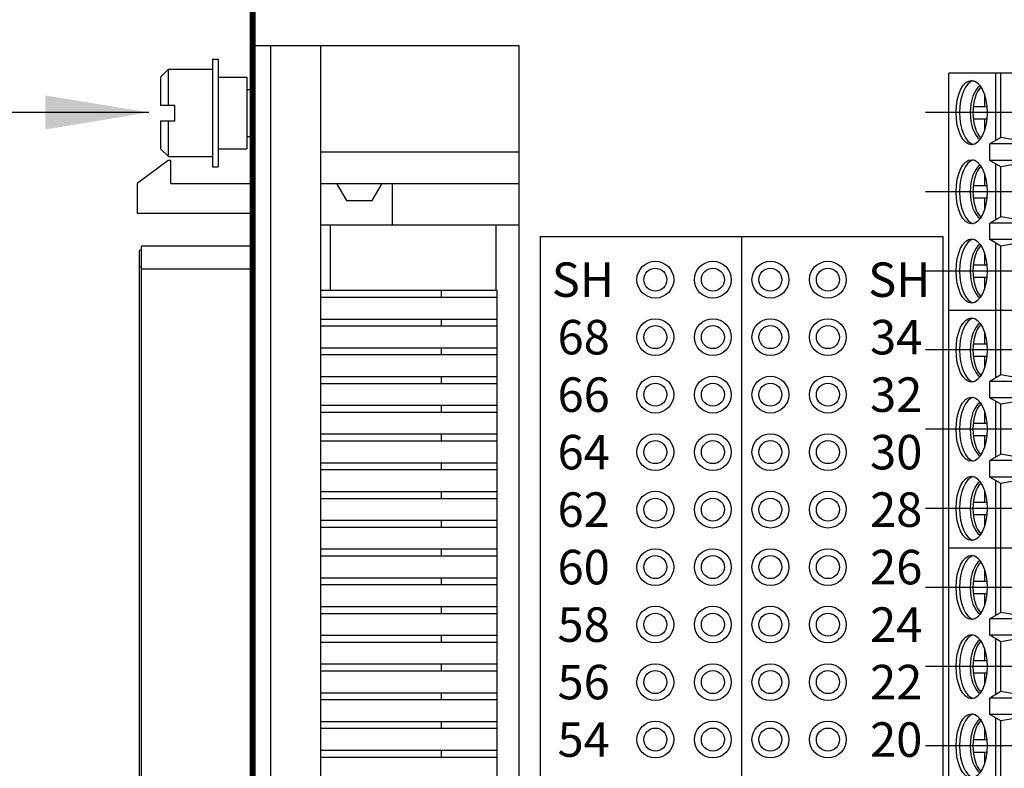
# Model space of a CAD drawing. Extents: x -4.54 to 2.64, y 59.48 to 66.52.
# Drawn here: x -2.69 to -0.98, y 63.3 to 64.61 of the extents above; entities that cross this region are included whole.
import ezdxf

# ---------------------------------------------------------------- set-up
doc = ezdxf.new("R2010")
doc.units = 0
doc.header["$MEASUREMENT"] = 0
doc.layers.get('0').update_dxf_attribs({"linetype": 'CONTINUOUS'})
doc.layers.add('CONSTRUCTION', color=3, linetype='CONTINUOUS')
doc.layers.add('TOPOVERLAY', color=7, linetype='CONTINUOUS')
doc.dimstyles.new('NORMAL', dxfattribs={"dimtxt": 0.1, "dimasz": 0.18, "dimexe": 0.1, "dimexo": 0.12, "dimgap": 0.09, "dimtad": 0, "dimtih": 1, "dimtoh": 1, "dimzin": 0, "dimtxsty": 'STANDARD', "dimcen": 0.09, "dimazin": 3, "dimtfac": 1, "dimtdec": 4, "dimtofl": 0, "dimtmove": 0, "dimatfit": 3, "dimtolj": 1, "dimtzin": 0})

# ---------------------------------------------------------------- blocks, each defined once
blk = doc.blocks.new('STA17')
for p, q in [((-2.340590540000001, 0.1989999999999954), (-2.340590540000001, -0.1990000000000034)), ((-1.927590540000001, 0.1989999999999972), (-1.927590540000001, -0.1990000000000016)), ((-1.927590540000001, 0.1989999999999963), (-1.927590540000001, -0.1990000000000025)), ((-1.51459054, 0.1989999999999981), (-1.51459054, -0.1990000000000007)), ((-1.51459054, 0.1989999999999972), (-1.51459054, -0.1990000000000016)), ((-2.217467914024508, -0.04506350332829623), (-2.228724211116956, -0.1082215920523808)), ((-2.217467914024508, -0.04506350332829623), (-2.217467914024508, -0.1272555362714884)), ((-2.188894245975493, -0.04506350332829623), (-2.177637948883045, -0.1082215920523808)), ((-2.188894245975493, -0.04506350332829623), (-2.188894245975493, -0.1272555362714884)), ((-2.079672644024508, -0.04506350332829623), (-2.090928941116956, -0.1082215920523808)), ((-2.079672644024508, -0.04506350332829623), (-2.079672644024508, -0.1272555362714884)), ((-2.051098975975493, -0.04506350332829623), (-2.039842678883045, -0.1082215920523808)), ((-2.051098975975493, -0.04506350332829623), (-2.051098975975493, -0.1272555362714884)), ((-1.804467914024507, -0.04506350332829534), (-1.815724211116955, -0.1082215920523799)), ((-1.804467914024507, -0.04506350332829534), (-1.804467914024507, -0.1272555362714876)), ((-1.775894245975493, -0.04506350332829534), (-1.764637948883045, -0.1082215920523799)), ((-1.775894245975493, -0.04506350332829534), (-1.775894245975493, -0.1272555362714876)), ((-1.666672644024508, -0.04506350332829534), (-1.677928941116956, -0.1082215920523799)), ((-1.666672644024508, -0.04506350332829534), (-1.666672644024508, -0.1272555362714876)), ((-1.638098975975493, -0.04506350332829534), (-1.626842678883045, -0.1082215920523799)), ((-1.638098975975493, -0.04506350332829534), (-1.638098975975493, -0.1272555362714876)), ((-1.391467914024507, -0.04506350332829445), (-1.402724211116955, -0.108221592052379)), ((-1.391467914024507, -0.04506350332829445), (-1.391467914024507, -0.1272555362714867)), ((-1.362894245975492, -0.04506350332829445), (-1.351637948883044, -0.108221592052379)), ((-1.362894245975492, -0.04506350332829445), (-1.362894245975492, -0.1272555362714867)), ((-1.253672644024507, -0.04506350332829445), (-1.264928941116955, -0.108221592052379)), ((-1.253672644024507, -0.04506350332829445), (-1.253672644024507, -0.1272555362714867)), ((-1.225098975975492, -0.04506350332829445), (-1.213842678883045, -0.108221592052379)), ((-1.225098975975492, -0.04506350332829445), (-1.225098975975492, -0.1272555362714867)), ((-2.228724211116957, -0.1082215920523799), (-2.340590540000002, -0.1082215920523808)), ((-2.223607714754785, -0.1168733809626223), (-2.340590540000002, -0.1168733809626223)), ((-2.228724211116956, -0.1082215920523808), (-2.217467914024508, -0.1272555362714884)), ((-2.177637948883045, -0.1082215920523808), (-2.188894245975493, -0.1272555362714884)), ((-2.085812444754785, -0.1168733809626223), (-2.182754445245215, -0.1168733809626232)), ((-2.090928941116955, -0.1082215920523808), (-2.177637948883045, -0.1082215920523808)), ((-2.090928941116956, -0.1082215920523808), (-2.079672644024508, -0.1272555362714884)), ((-2.039842678883045, -0.1082215920523808), (-2.051098975975493, -0.1272555362714884)), ((-1.927590540000002, -0.1168733809626223), (-2.044959175245215, -0.1168733809626223)), ((-1.927590540000001, -0.1082215920523808), (-2.039842678883045, -0.1082215920523808)), ((-1.815724211116956, -0.108221592052379), (-1.927590540000002, -0.1082215920523799)), ((-1.810607714754784, -0.1168733809626215), (-1.927590540000002, -0.1168733809626215)), ((-1.815724211116955, -0.1082215920523799), (-1.804467914024507, -0.1272555362714876)), ((-1.764637948883045, -0.1082215920523799), (-1.775894245975493, -0.1272555362714876)), ((-1.672812444754785, -0.1168733809626215), (-1.769754445245215, -0.1168733809626223)), ((-1.677928941116955, -0.1082215920523799), (-1.764637948883045, -0.1082215920523799)), ((-1.677928941116956, -0.1082215920523799), (-1.666672644024508, -0.1272555362714876)), ((-1.626842678883045, -0.1082215920523799), (-1.638098975975493, -0.1272555362714876)), ((-1.514590540000001, -0.1168733809626215), (-1.631959175245215, -0.1168733809626215)), ((-1.51459054, -0.1082215920523799), (-1.626842678883045, -0.1082215920523799)), ((-1.402724211116956, -0.1082215920523781), (-1.514590540000001, -0.108221592052379)), ((-1.397607714754784, -0.1168733809626206), (-1.514590540000001, -0.1168733809626206)), ((-1.402724211116955, -0.108221592052379), (-1.391467914024507, -0.1272555362714867)), ((-1.351637948883044, -0.108221592052379), (-1.362894245975492, -0.1272555362714867)), ((-1.259812444754784, -0.1168733809626206), (-1.356754445245214, -0.1168733809626215)), ((-1.264928941116954, -0.108221592052379), (-1.351637948883044, -0.108221592052379)), ((-1.264928941116955, -0.108221592052379), (-1.253672644024507, -0.1272555362714867)), ((-1.213842678883045, -0.108221592052379), (-1.225098975975492, -0.1272555362714867)), ((-1.101590540000001, -0.1168733809626206), (-1.218959175245215, -0.1168733809626206)), ((-1.10159054, -0.108221592052379), (-1.213842678883045, -0.108221592052379)), ((-2.302953925788487, -0.1367929825457717), (-2.282881162819574, -0.1367929825457717)), ((-2.282881162819574, -0.1564142139100841), (-2.282881162819574, -0.1328073248381845)), ((-2.261276267180427, -0.1564142139100824), (-2.261276267180427, -0.1328073248381818)), ((-2.261276267180428, -0.1367929825457717), (-2.241203504211513, -0.1367929825457717)), ((-2.188894245975493, -0.1272555362714884), (-2.217467914024508, -0.1272555362714884)), ((-2.165158655788487, -0.1367929825457717), (-2.145085892819575, -0.1367929825457717)), ((-2.145085892819574, -0.1564142139100841), (-2.145085892819574, -0.1328073248381845)), ((-2.123480997180427, -0.1564142139100824), (-2.123480997180427, -0.1328073248381818)), ((-2.123480997180428, -0.1367929825457717), (-2.103408234211513, -0.1367929825457717)), ((-2.051098975975493, -0.1272555362714884), (-2.079672644024508, -0.1272555362714884)), ((-2.027363385788488, -0.1367929825457717), (-2.007290622819575, -0.1367929825457717)), ((-2.007290622819574, -0.1564142139100841), (-2.007290622819574, -0.1328073248381845)), ((-1.985685727180427, -0.1564142139100824), (-1.985685727180427, -0.1328073248381818)), ((-1.985685727180428, -0.1367929825457717), (-1.965612964211513, -0.1367929825457717)), ((-1.889953925788487, -0.1367929825457708), (-1.869881162819574, -0.1367929825457708)), ((-1.869881162819573, -0.1564142139100833), (-1.869881162819573, -0.1328073248381836)), ((-1.848276267180426, -0.1564142139100815), (-1.848276267180426, -0.1328073248381809)), ((-1.848276267180427, -0.1367929825457708), (-1.828203504211513, -0.1367929825457708)), ((-1.775894245975493, -0.1272555362714876), (-1.804467914024507, -0.1272555362714876)), ((-1.752158655788487, -0.1367929825457708), (-1.732085892819574, -0.1367929825457708)), ((-1.732085892819573, -0.1564142139100833), (-1.732085892819573, -0.1328073248381836)), ((-1.710480997180427, -0.1564142139100815), (-1.710480997180427, -0.1328073248381809)), ((-1.710480997180428, -0.1367929825457708), (-1.690408234211513, -0.1367929825457708)), ((-1.638098975975493, -0.1272555362714876), (-1.666672644024508, -0.1272555362714876)), ((-1.614363385788487, -0.1367929825457708), (-1.594290622819575, -0.1367929825457708)), ((-1.594290622819574, -0.1564142139100833), (-1.594290622819574, -0.1328073248381836)), ((-1.572685727180427, -0.1564142139100815), (-1.572685727180427, -0.1328073248381809)), ((-1.572685727180428, -0.1367929825457708), (-1.552612964211513, -0.1367929825457708)), ((-1.476953925788487, -0.1367929825457699), (-1.456881162819574, -0.1367929825457699)), ((-1.456881162819573, -0.1564142139100824), (-1.456881162819573, -0.1328073248381827)), ((-1.435276267180426, -0.1564142139100806), (-1.435276267180426, -0.13280732483818)), ((-1.435276267180427, -0.1367929825457699), (-1.415203504211513, -0.1367929825457699)), ((-1.362894245975492, -0.1272555362714867), (-1.391467914024507, -0.1272555362714867)), ((-1.339158655788487, -0.1367929825457699), (-1.319085892819574, -0.1367929825457699)), ((-1.319085892819573, -0.1564142139100824), (-1.319085892819573, -0.1328073248381827)), ((-1.297480997180426, -0.1564142139100806), (-1.297480997180426, -0.13280732483818)), ((-1.297480997180427, -0.1367929825457699), (-1.277408234211513, -0.1367929825457699)), ((-1.225098975975492, -0.1272555362714867), (-1.253672644024507, -0.1272555362714867)), ((-1.201363385788487, -0.1367929825457699), (-1.181290622819574, -0.1367929825457699)), ((-1.181290622819573, -0.1564142139100824), (-1.181290622819573, -0.1328073248381827)), ((-1.159685727180427, -0.1564142139100806), (-1.159685727180427, -0.13280732483818)), ((-1.159685727180428, -0.1367929825457699), (-1.139612964211513, -0.1367929825457699)), ((-1.927590540000001, -0.1990000000000016), (-2.340590540000001, -0.1990000000000025)), ((-1.51459054, -0.1990000000000007), (-1.927590540000001, -0.1990000000000016)), ((-1.10159054, -0.1989999999999998), (-1.51459054, -0.1990000000000007))]:
    blk.add_line(p, q)
for centre in [(-2.272078715, -0.159267170343913), (-2.134283445, -0.159267170343913), (-1.996488175000001, -0.159267170343913), (-1.859078715, -0.1592671703439121), (-1.721283445, -0.1592671703439121), (-1.583488175, -0.1592671703439121), (-1.446078715, -0.1592671703439112), (-1.308283445, -0.1592671703439112), (-1.170488175, -0.1592671703439112)]:
    blk.add_ellipse(centre, major_axis=(0.05585537054137851, 0), ratio=0.4828366979514582)
for centre, major_axis, ratio, start_param, end_param in [((-2.272078715, -0.1367929872183629), (0.04910774774308484, 0), 0.5034155308778829, 3.456986440887713, 5.967791519881667), ((-2.272078715, -0.1322981507822902), (0.04910774774308484, 0), 0.5034155308778829, 3.584272570567065, 5.840505390173291), ((-2.134283445, -0.1367929872183629), (0.04910774774308484, 0), 0.5034155308778829, 3.456986440887713, 5.967791519881667), ((-2.134283445, -0.1322981507822902), (0.04910774774308484, 0), 0.5034155308778829, 3.584272570567065, 5.840505390173291), ((-1.996488175000001, -0.1367929872183629), (0.04910774774308484, 0), 0.5034155308778829, 3.456986440887713, 5.967791519881667), ((-1.996488175000001, -0.1322981507822902), (0.04910774774308484, 0), 0.5034155308778829, 3.584272570567065, 5.840505390173291), ((-1.859078715, -0.136792987218362), (0.04910774774308484, 0), 0.5034155308778829, 3.456986440887713, 5.967791519881667), ((-1.859078715, -0.1322981507822893), (0.04910774774308484, 0), 0.5034155308778829, 3.584272570567065, 5.840505390173291), ((-1.721283445, -0.136792987218362), (0.04910774774308484, 0), 0.5034155308778829, 3.456986440887713, 5.967791519881667), ((-1.721283445, -0.1322981507822893), (0.04910774774308484, 0), 0.5034155308778829, 3.584272570567065, 5.840505390173291), ((-1.583488175, -0.136792987218362), (0.04910774774308484, 0), 0.5034155308778829, 3.456986440887713, 5.967791519881667), ((-1.583488175, -0.1322981507822893), (0.04910774774308484, 0), 0.5034155308778829, 3.584272570567065, 5.840505390173291), ((-1.446078715, -0.1367929872183611), (0.04910774774308484, 0), 0.5034155308778829, 3.456986440887713, 5.967791519881667), ((-1.446078715, -0.1322981507822885), (0.04910774774308484, 0), 0.5034155308778829, 3.584272570567065, 5.840505390173291), ((-1.308283445, -0.1367929872183611), (0.04910774774308484, 0), 0.5034155308778829, 3.456986440887713, 5.967791519881667), ((-1.308283445, -0.1322981507822885), (0.04910774774308484, 0), 0.5034155308778829, 3.584272570567065, 5.840505390173291), ((-1.170488175, -0.1367929872183611), (0.04910774774308484, 0), 0.5034155308778829, 3.456986440887713, 5.967791519881667), ((-1.170488175, -0.1322981507822885), (0.04910774774308484, 0), 0.5034155308778829, 3.584272570567065, 5.840505390173291), ((-2.272078715, -0.1532740533815682), (0.05585537054137851, 0), 0.4828366979514582, 3.252933683087005, 6.171844277686183), ((-2.134283445, -0.1532740533815682), (0.05585537054137851, 0), 0.4828366979514582, 3.252933683087005, 6.171844277686183), ((-1.996488175000001, -0.1532740533815682), (0.05585537054137851, 0), 0.4828366979514582, 3.252933683087005, 6.171844277686183), ((-1.859078715, -0.1532740533815673), (0.05585537054137851, 0), 0.4828366979514582, 3.252933683087005, 6.171844277686183), ((-1.721283445, -0.1532740533815673), (0.05585537054137851, 0), 0.4828366979514582, 3.252933683087005, 6.171844277686183), ((-1.583488175, -0.1532740533815673), (0.05585537054137851, 0), 0.4828366979514582, 3.252933683087005, 6.171844277686183), ((-1.446078715, -0.1532740533815664), (0.05585537054137851, 0), 0.4828366979514582, 3.252933683087005, 6.171844277686183), ((-1.308283445, -0.1532740533815664), (0.05585537054137851, 0), 0.4828366979514582, 3.252933683087005, 6.171844277686183), ((-1.170488175, -0.1532740533815664), (0.05585537054137851, 0), 0.4828366979514582, 3.252933683087005, 6.171844277686183)]:
    blk.add_ellipse(centre, major_axis=major_axis, ratio=ratio, start_param=start_param, end_param=end_param)
at = {"layer": 'CONSTRUCTION'}
for p, q in [((-2.272078715000001, 0.2310479964360743), (-2.272078715000001, -0.239399896378691)), ((-2.134283445000001, 0.2310479964360743), (-2.134283445000001, -0.239399896378691)), ((-1.996488175000001, 0.2310479964360743), (-1.996488175000001, -0.239399896378691)), ((-1.859078715000001, 0.2310479964360752), (-1.859078715000001, -0.2393998963786901)), ((-1.721283445000001, 0.2310479964360752), (-1.721283445000001, -0.2393998963786901)), ((-1.583488175000001, 0.2310479964360752), (-1.583488175000001, -0.2393998963786901)), ((-1.446078715000001, 0.2310479964360761), (-1.446078715000001, -0.2393998963786892)), ((-1.308283445000001, 0.2310479964360761), (-1.308283445000001, -0.2393998963786892)), ((-1.170488175000001, 0.2310479964360761), (-1.170488175000001, -0.2393998963786892))]:
    blk.add_line(p, q, dxfattribs=at)
blk = doc.blocks.new('CNHPDR68F-JACKSCREWS-TOP')
at = {"color": 7, "linetype": 'CONTINUOUS'}
for p, q in [((-1.257496685000001, 0.462999073999999), (1.257496685000001, 0.462999073999999)), ((-1.257496685000001, 0), (-1.257496685000001, 0.462999073999999)), ((-1.072497055000001, 0.1179997640000003), (-1.072497055000001, 0.462999073999999)), ((-1.017497165, 0.1179997640000003), (-1.017497165, 0.462999073999999)), ((-0.9449973099999998, 0.462999073999999), (-0.9449973099999998, 0.1179997640000003)), ((-0.9449973099999998, 0.4229991539999993), (-0.8309975380000001, 0.4229991539999993)), ((0.8309975380000036, 0.4249991499999979), (-0.8309975380000001, 0.4249991499999979)), ((-0.8310000000000084, 0.3279997640000012), (-0.8190000000000044, 0.3279997640000012)), ((-0.7810000000000041, 0.3279997640000047), (-0.7690000000000001, 0.3279997640000047)), ((-0.7310000000000034, 0.3279997640000047), (-0.7190000000000065, 0.3279997640000047)), ((-0.6810000000000063, 0.3279997640000047), (-0.6690000000000058, 0.3279997640000047)), ((-0.631000000000002, 0.3279997640000047), (-0.6190000000000015, 0.3279997640000083)), ((-0.5810000000000013, 0.3279997640000083), (-0.5690000000000044, 0.3279997640000047)), ((-0.5310000000000041, 0.3279997640000047), (-0.5190000000000037, 0.3279997640000012)), ((-0.4810000000000034, 0.3279997640000012), (-0.4690000000000065, 0.3279997640000012)), ((-0.4310000000000063, 0.3279997640000012), (-0.4190000000000023, 0.3279997640000012)), ((-0.3810000000000056, 0.3279997640000012), (-0.368999999999998, 0.3279997640000012)), ((-0.3310000000000013, 0.3279997640000012), (-0.3190000000000008, 0.3279997640000047)), ((-0.2810000000000006, 0.3279997640000047), (-0.2690000000000001, 0.3279997640000012)), ((-0.2310000000000034, 0.3279997640000012), (-0.2190000000000065, 0.3279997640000012)), ((-0.1810000000000063, 0.3279997640000012), (-0.1690000000000023, 0.3279997639999976)), ((-0.1310000000000056, 0.3279997639999976), (-0.1190000000000015, 0.3279997639999941)), ((-0.0810000000000013, 0.3279997639999941), (-0.06900000000000084, 0.3279997639999976)), ((-0.03100000000000058, 0.3279997639999976), (-0.01900000000000368, 0.3279997639999941)), ((-0.9449973099999998, 0.2429995139999974), (-1.017497165, 0.2429995139999974)), ((-0.9874972250000003, 0.2079995839999995), (-1.017497165, 0.2253200574337875)), ((-0.9874972250000003, 0.1629996739999982), (-0.9874972250000003, 0.2079995839999995)), ((-1.017497165, 0.1456792005662138), (-0.9874972250000003, 0.1629996739999982)), ((-0.9449973099999998, 0.1349997300000005), (-0.8309975380000001, 0.1349997300000005)), ((-1.257496685000001, 0.1179997640000003), (1.257496685000001, 0.1179997640000003)), ((-1.257496685000001, 0.03099993799999723), (1.257496685000001, 0.03099993799999723)), ((-1.257496685000001, 0), (1.257496685000001, 0)), ((-1.017497165, -0.1419997160000008), (-1.017497165, 0)), ((-0.9649972700000031, 0), (-0.9649972700000031, -0.2009995980000028)), ((-0.9079973840000033, 0), (-0.9079973840000033, -0.1929996140000014)), ((-0.8689974620000012, -0.1929996140000014), (-0.8689974620000012, 0)), ((-1.017497165, -0.1419997160000008), (-1.057497085000003, -0.1419997160000008)), ((-1.057497085000003, -0.1419997160000008), (-1.057497085000003, -0.1469997060000026)), ((-1.057497085000003, -0.1469997060000026), (-1.017497165, -0.2009995980000028)), ((-1.017497165, -0.2009995980000028), (-0.9649972700000031, -0.2009995980000028)), ((0.9079965403914532, -0.1929996140000014), (-0.9079965403914532, -0.1929996140000014)), ((-0.9009070742987593, -0.1929996140000014), (-0.9009070742987593, -0.1969996060000021)), ((-0.9009064686306782, -0.1969996060000021), (0.9009064686306782, -0.1969996060000021)), ((-0.8729071302987581, -0.1969996060000021), (-0.8729071302987581, -0.1929996140000014))]:
    blk.add_line(p, q, dxfattribs=at)
for p, q in [((-0.8310000000000084, 0.4249991499999943), (-0.8310000000000048, 0.1179997640000039)), ((-0.8190000000000079, 0.4249991499999943), (-0.8190000000000044, 0.1179997640000039)), ((-0.7810000000000041, 0.4249991499999943), (-0.7810000000000006, 0.1179997640000039)), ((-0.7690000000000037, 0.4249991499999943), (-0.7690000000000001, 0.1179997640000039)), ((-0.731000000000007, 0.4249991499999943), (-0.7310000000000034, 0.1179997640000039)), ((-0.7190000000000065, 0.4249991499999943), (-0.719000000000003, 0.1179997640000039)), ((-0.6810000000000063, 0.4249991499999943), (-0.6810000000000027, 0.1179997640000039)), ((-0.6690000000000058, 0.4249991499999943), (-0.6690000000000023, 0.1179997640000039)), ((-0.6310000000000056, 0.4249991499999943), (-0.631000000000002, 0.1179997640000039)), ((-0.6190000000000051, 0.4249991499999943), (-0.6190000000000015, 0.1179997640000039)), ((-0.5810000000000048, 0.4249991499999943), (-0.5810000000000013, 0.1179997640000039)), ((-0.5690000000000044, 0.4249991499999943), (-0.5690000000000008, 0.1179997640000039)), ((-0.5310000000000041, 0.4249991499999943), (-0.5310000000000006, 0.1179997640000039)), ((-0.5190000000000037, 0.4249991499999943), (-0.5190000000000001, 0.1179997640000039)), ((-0.481000000000007, 0.4249991499999943), (-0.4810000000000034, 0.1179997640000039)), ((-0.4690000000000065, 0.4249991499999943), (-0.469000000000003, 0.1179997640000039)), ((-0.4310000000000063, 0.4249991499999943), (-0.4310000000000027, 0.1179997640000039)), ((-0.4190000000000058, 0.4249991499999943), (-0.4190000000000023, 0.1179997640000039)), ((-0.3810000000000056, 0.4249991499999943), (-0.381000000000002, 0.1179997640000039)), ((-0.3690000000000051, 0.4249991499999943), (-0.3690000000000015, 0.1179997640000039)), ((-0.3310000000000048, 0.4249991499999943), (-0.3310000000000013, 0.1179997640000039)), ((-0.3190000000000044, 0.4249991499999943), (-0.3190000000000008, 0.1179997640000039)), ((-0.2810000000000041, 0.4249991499999943), (-0.2810000000000006, 0.1179997640000039)), ((-0.2690000000000037, 0.4249991499999943), (-0.2690000000000001, 0.1179997640000039)), ((-0.231000000000007, 0.4249991499999943), (-0.2310000000000034, 0.1179997640000039)), ((-0.2190000000000065, 0.4249991499999943), (-0.219000000000003, 0.1179997640000039)), ((-0.1810000000000063, 0.4249991499999943), (-0.1810000000000027, 0.1179997640000039)), ((-0.1690000000000058, 0.4249991499999943), (-0.1690000000000023, 0.1179997640000039)), ((-0.1310000000000056, 0.4249991499999943), (-0.131000000000002, 0.1179997640000039)), ((-0.1190000000000051, 0.4249991499999943), (-0.1190000000000015, 0.1179997640000039)), ((-0.08100000000000485, 0.4249991499999943), (-0.0810000000000013, 0.1179997640000039)), ((-0.06900000000000439, 0.4249991499999943), (-0.06900000000000084, 0.1179997640000039)), ((-0.03100000000000414, 0.4249991499999943), (-0.03100000000000058, 0.1179997640000039)), ((-0.01900000000000368, 0.4249991499999943), (-0.01900000000000013, 0.1179997640000039)), ((-1.180996920000001, -0.01000000000000156), (-1.180996920000001, 0)), ((-1.098996920000001, -0.01000000000000156), (-1.098996920000001, 0)), ((-1.202496920000002, -0.06000000000000227), (-1.202496920000002, -0.01000000000000156)), ((-1.202496920000002, -0.01000000000000156), (-1.077496920000002, -0.01000000000000156)), ((-1.077496920000002, -0.06000000000000227), (-1.077496920000002, -0.01000000000000156)), ((-1.233496920000001, -0.07000000000000028), (-1.233496920000001, -0.06000000000000227)), ((-1.233496920000001, -0.06000000000000227), (-1.046496920000001, -0.06000000000000227)), ((-1.046496920000001, -0.07000000000000384), (-1.046496920000001, -0.06000000000000227)), ((-1.233496920000001, -0.07000000000000028), (-1.046496920000001, -0.07000000000000384)), ((-1.215996920000002, -0.1465000000000032), (-1.215996920000001, -0.07000000000000384)), ((-1.063996920000001, -0.1465000000000032), (-1.063996920000001, -0.07000000000000384)), ((-1.153496919999972, -0.1600000000000001), (-1.153496919999972, -0.1349919952364722)), ((-1.126496920000001, -0.1349919952364722), (-1.153496919999972, -0.1349919952364722)), ((-1.126496920000001, -0.1600000000000001), (-1.126496920000001, -0.1349919952364758)), ((-1.202496920000002, -0.1600000000000001), (-1.215996920000002, -0.1465000000000032)), ((-1.153496919999972, -0.1465000000000032), (-1.215996920000002, -0.1465000000000032)), ((-1.063996920000001, -0.1465000000000032), (-1.126496920000001, -0.1465000000000032)), ((-1.077496920000002, -0.1600000000000001), (-1.063996920000001, -0.1465000000000032)), ((-1.202496920000001, -0.1600000000000001), (-1.153496919999972, -0.1600000000000001)), ((-1.126496920000001, -0.1600000000000001), (-1.07749692, -0.1600000000000001))]:
    blk.add_line(p, q)

msp = doc.modelspace()

# ---------------------------------------------------------------- linework, layer by layer
for p, q in [((-1.78825445671023, 64.22965344400512), (-1.78825445671023, 62.37965344400511)), ((-1.788254456710229, 64.22965344400512), (-1.08825445671023, 64.22965344400512)), ((-1.43825445671023, 64.22965344400512), (-1.43825445671023, 62.37965344400511)), ((-1.088254456710231, 64.22965344400512), (-1.088254456710231, 62.37965344400511))]:
    msp.add_line(p, q)
at = {"const_width": 0.01}
msp.add_lwpolyline([(-2.28825445671023, 61.5546534440051), (-2.28825445671023, 65.0546534440051)], dxfattribs=at)
for centre, radius in [((-1.588254456710229, 64.1546534440051), 0.032), ((-1.488254456710229, 64.1546534440051), 0.032), ((-1.388254456710229, 64.1546534440051), 0.032), ((-1.288254456710229, 64.1546534440051), 0.032), ((-1.588254456710229, 64.1546534440051), 0.02), ((-1.488254456710229, 64.1546534440051), 0.02), ((-1.388254456710229, 64.1546534440051), 0.02), ((-1.288254456710229, 64.1546534440051), 0.02), ((-1.588254456710229, 64.05465344400511), 0.032), ((-1.488254456710229, 64.05465344400511), 0.032), ((-1.388254456710229, 64.05465344400511), 0.032), ((-1.288254456710229, 64.05465344400511), 0.032), ((-1.588254456710229, 64.05465344400511), 0.02), ((-1.488254456710229, 64.05465344400511), 0.02), ((-1.388254456710229, 64.05465344400511), 0.02), ((-1.288254456710229, 64.05465344400511), 0.02), ((-1.588254456710229, 63.95465344400511), 0.032), ((-1.488254456710229, 63.95465344400511), 0.032), ((-1.388254456710229, 63.95465344400511), 0.032), ((-1.288254456710229, 63.95465344400511), 0.032), ((-1.588254456710229, 63.95465344400511), 0.02), ((-1.488254456710229, 63.95465344400511), 0.02), ((-1.388254456710229, 63.95465344400511), 0.02), ((-1.288254456710229, 63.95465344400511), 0.02), ((-1.588254456710229, 63.85465344400512), 0.032), ((-1.488254456710229, 63.85465344400512), 0.032), ((-1.388254456710229, 63.85465344400512), 0.032), ((-1.288254456710229, 63.85465344400512), 0.032), ((-1.588254456710229, 63.85465344400512), 0.02), ((-1.488254456710229, 63.85465344400512), 0.02), ((-1.388254456710229, 63.85465344400512), 0.02), ((-1.288254456710229, 63.85465344400512), 0.02), ((-1.588254456710229, 63.75465344400511), 0.032), ((-1.588254456710229, 63.75465344400511), 0.02), ((-1.488254456710229, 63.75465344400511), 0.032), ((-1.488254456710229, 63.75465344400511), 0.02), ((-1.388254456710229, 63.75465344400511), 0.032), ((-1.388254456710229, 63.75465344400511), 0.02), ((-1.288254456710229, 63.75465344400511), 0.032), ((-1.288254456710229, 63.75465344400511), 0.02), ((-1.588254456710229, 63.65465344400511), 0.032), ((-1.588254456710229, 63.65465344400511), 0.02), ((-1.488254456710229, 63.65465344400511), 0.032), ((-1.488254456710229, 63.65465344400511), 0.02), ((-1.388254456710229, 63.65465344400511), 0.032), ((-1.388254456710229, 63.65465344400511), 0.02), ((-1.288254456710229, 63.65465344400511), 0.032), ((-1.288254456710229, 63.65465344400511), 0.02), ((-1.588254456710229, 63.5546534440051), 0.032), ((-1.488254456710229, 63.5546534440051), 0.032), ((-1.388254456710229, 63.5546534440051), 0.032), ((-1.288254456710229, 63.5546534440051), 0.032), ((-1.588254456710229, 63.5546534440051), 0.02), ((-1.488254456710229, 63.5546534440051), 0.02), ((-1.388254456710229, 63.5546534440051), 0.02), ((-1.288254456710229, 63.5546534440051), 0.02), ((-1.588254456710229, 63.45465344400511), 0.032), ((-1.488254456710229, 63.45465344400511), 0.032), ((-1.388254456710229, 63.45465344400511), 0.032), ((-1.288254456710229, 63.45465344400511), 0.032), ((-1.588254456710229, 63.45465344400511), 0.02), ((-1.488254456710229, 63.45465344400511), 0.02), ((-1.388254456710229, 63.45465344400511), 0.02), ((-1.288254456710229, 63.45465344400511), 0.02), ((-1.588254456710229, 63.35465344400512), 0.032), ((-1.488254456710229, 63.35465344400512), 0.032), ((-1.388254456710229, 63.35465344400512), 0.032), ((-1.288254456710229, 63.35465344400512), 0.032), ((-1.588254456710229, 63.35465344400512), 0.02), ((-1.488254456710229, 63.35465344400512), 0.02), ((-1.388254456710229, 63.35465344400512), 0.02), ((-1.288254456710229, 63.35465344400512), 0.02)]:
    msp.add_circle(centre, radius)

# ---------------------------------------------------------------- block references
at = {"rotation": 270}
for name, p in [('CNHPDR68F-JACKSCREWS-TOP', (-2.28825445671023, 63.3046534440051)), ('STA17', (-0.8792544567102283, 62.1732439840051))]:
    msp.add_blockref(name, p, dxfattribs=at)

# ---------------------------------------------------------------- texts
at = {"layer": 'TOPOVERLAY'}
for s, p in [('SH', (-1.768254456710229, 64.1246534440051)), ('SH', (-1.218254456710229, 64.1246534440051)), ('68', (-1.758254456710231, 64.02465344400511)), ('34', (-1.214969221581052, 64.02465344400511)), ('66', (-1.758254456710231, 63.92465344400511)), ('32', (-1.214969221581052, 63.92465344400511)), ('64', (-1.758254456710231, 63.82465344400511)), ('30', (-1.214969221581052, 63.82465344400511)), ('62', (-1.758254456710231, 63.72465344400512)), ('28', (-1.214969221581052, 63.72465344400511)), ('60', (-1.758254456710231, 63.62465344400511)), ('26', (-1.214969221581052, 63.62465344400511)), ('58', (-1.758254456710231, 63.52465344400512)), ('24', (-1.214969221581052, 63.52465344400512)), ('56', (-1.758254456710231, 63.42465344400511)), ('22', (-1.214969221581052, 63.42465344400511)), ('54', (-1.758254456710231, 63.32465344400511)), ('20', (-1.214969221581052, 63.32465344400511))]:
    msp.add_text(s, height=0.06, dxfattribs=at).set_placement(p)

# ---------------------------------------------------------------- leaders
at = {"annotation_type": 0, "has_hookline": 1, "hookline_direction": 1, "text_width": 0.6833333333333333}
msp.add_leader([(-2.46887779080408, 64.44556587476922), (-2.924076086443485, 64.44556587476922)], dimstyle='NORMAL', override={"dimtad": 0}, dxfattribs=at)

doc.saveas('drawing.dxf')
